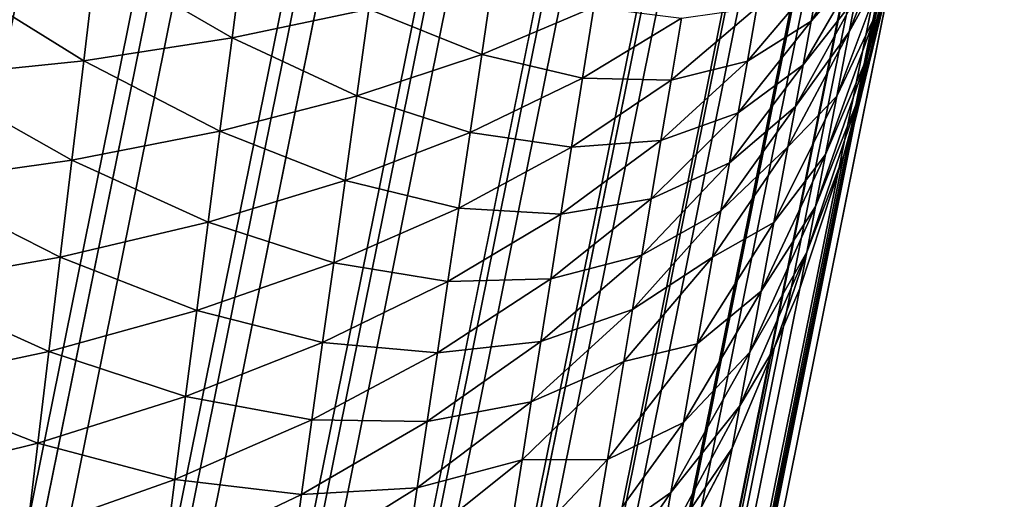
# Model space of a CAD drawing. Extents: x -30 to 140, y -228 to 0.
# Drawn here: x 28 to 28, y -10 to -10 of the extents above; entities that cross this region are included whole.
import ezdxf

# ---------------------------------------------------------------- set-up
doc = ezdxf.new("R2010")
doc.units = 0
doc.header["$MEASUREMENT"] = 0
doc.layers.add('L1', color=7, linetype='Continuous')

msp = doc.modelspace()

# ---------------------------------------------------------------- linework, layer by layer
at = {"layer": 'L1', "color": 7}
for points in [[(17.13552, -59.7091, 32.10695), (29.02256, 0, 29.5), (-29.02256, 0, 29.5)], [(17.13552, -59.7091, 32.10695), (29.0899, -0.002839, 29.50012), (29.02256, 0, 29.5)], [(29.15676, -0.011337, 29.5005), (29.0899, -0.002839, 29.50012), (17.13552, -59.7091, 32.10695)], [(17.13552, -59.7091, 32.10695), (29.17394, -0.014453, 29.50063), (29.15676, -0.011337, 29.5005)], [(29.17394, -0.014453, 29.50063), (17.13552, -59.7091, 32.10695), (29.22267, -0.025433, 29.49955)], [(29.22267, -0.025433, 29.49955), (17.13552, -59.7091, 32.10695), (17.20064, -59.72232, 32.10477)], [(29.22267, -0.025433, 29.49955), (17.20064, -59.72232, 32.10477), (29.23864, -0.029735, 29.49853)], [(29.23864, -0.029735, 29.49853), (17.20064, -59.72232, 32.10477), (29.28717, -0.045027, 29.49336)], [(29.28717, -0.045027, 29.49336), (17.20064, -59.72232, 32.10477), (17.26531, -59.7357, 32.09708)], [(29.28717, -0.045027, 29.49336), (17.26531, -59.7357, 32.09708), (29.30186, -0.050337, 29.49116)], [(29.30186, -0.050337, 29.49116), (17.26531, -59.7357, 32.09708), (29.34978, -0.06998, 29.48179)], [(29.34978, -0.06998, 29.48179), (17.26531, -59.7357, 32.09708), (17.32908, -59.74913, 32.08393)], [(29.34978, -0.06998, 29.48179), (17.32908, -59.74913, 32.08393), (29.36314, -0.076116, 29.47855)], [(29.36314, -0.076116, 29.47855), (17.32908, -59.74913, 32.08393), (29.41007, -0.100114, 29.4649)], [(29.41007, -0.100114, 29.4649), (17.32908, -59.74913, 32.08393), (17.39151, -59.76253, 32.06543)], [(29.41007, -0.100114, 29.4649), (17.39151, -59.76253, 32.06543), (29.42207, -0.106894, 29.46081)], [(29.42207, -0.106894, 29.46081), (17.39151, -59.76253, 32.06543), (29.46761, -0.135217, 29.44283)], [(29.46761, -0.135217, 29.44283), (17.39151, -59.76253, 32.06543), (17.45218, -59.7758, 32.04169)], [(29.46761, -0.135217, 29.44283), (17.45218, -59.7758, 32.04169), (29.47824, -0.142459, 29.43804)], [(29.47824, -0.142459, 29.43804), (17.45218, -59.7758, 32.04169), (29.52198, -0.175038, 29.41573)], [(29.52198, -0.175038, 29.41573), (17.45218, -59.7758, 32.04169), (17.51066, -59.78886, 32.01288)], [(29.52198, -0.175038, 29.41573), (17.51066, -59.78886, 32.01288), (29.53126, -0.182565, 29.41042)], [(29.53126, -0.182565, 29.41042), (17.51066, -59.78886, 32.01288), (29.57282, -0.219296, 29.38379)], [(29.57282, -0.219296, 29.38379), (17.51066, -59.78886, 32.01288), (17.56654, -59.8016, 31.97921)], [(29.57282, -0.219296, 29.38379), (17.56654, -59.8016, 31.97921), (29.58077, -0.226935, 29.37812)], [(17.56654, -59.8016, 31.97921), (29.61975, -0.267675, 29.34724), (29.58077, -0.226935, 29.37812)], [(17.56654, -59.8016, 31.97921), (29.62614, -0.275493, 29.34111), (29.61975, -0.267675, 29.34724)], [(17.61946, -59.81394, 31.94089), (29.62614, -0.275493, 29.34111), (17.56654, -59.8016, 31.97921)], [(17.61946, -59.81394, 31.94089), (29.66244, -0.319833, 29.30634), (29.62614, -0.275493, 29.34111)], [(17.61946, -59.81394, 31.94089), (29.66763, -0.327404, 29.30021), (29.66244, -0.319833, 29.30634)], [(17.66903, -59.8258, 31.89821), (29.66763, -0.327404, 29.30021), (17.61946, -59.81394, 31.94089)], [(17.66903, -59.8258, 31.89821), (29.70058, -0.3754, 29.26138), (29.66763, -0.327404, 29.30021)], [(29.70467, -0.382583, 29.2554), (29.70058, -0.3754, 29.26138), (17.66903, -59.8258, 31.89821)], [(17.66903, -59.8258, 31.89821), (17.71491, -59.8371, 31.85144), (29.70467, -0.382583, 29.2554)], [(17.71491, -59.8371, 31.85144), (29.73392, -0.43398, 29.21267), (29.70467, -0.382583, 29.2554)], [(17.71491, -59.8371, 31.85144), (29.737, -0.440649, 29.20699), (29.73392, -0.43398, 29.21267)], [(17.7568, -59.84775, 31.80092), (29.737, -0.440649, 29.20699), (17.71491, -59.8371, 31.85144)], [(17.7568, -59.84775, 31.80092), (29.7622, -0.495159, 29.16057), (29.737, -0.440649, 29.20699)], [(29.7644, -0.5012, 29.15531), (29.7622, -0.495159, 29.16057), (17.7568, -59.84775, 31.80092)], [(17.7568, -59.84775, 31.80092), (17.79439, -59.85769, 31.747), (29.7644, -0.5012, 29.15531)], [(17.79439, -59.85769, 31.747), (29.78524, -0.558501, 29.10544), (29.7644, -0.5012, 29.15531)], [(17.79439, -59.85769, 31.747), (29.78668, -0.563819, 29.10072), (29.78524, -0.558501, 29.10544)], [(17.82743, -59.86683, 31.69004), (29.78668, -0.563819, 29.10072), (17.79439, -59.85769, 31.747)], [(17.82743, -59.86683, 31.69004), (29.80286, -0.623557, 29.04768), (29.78668, -0.563819, 29.10072)], [(29.80368, -0.628075, 29.04359), (29.80286, -0.623557, 29.04768), (17.82743, -59.86683, 31.69004)], [(17.82743, -59.86683, 31.69004), (17.8557, -59.87514, 31.63044), (29.80368, -0.628075, 29.04359)], [(17.8557, -59.87514, 31.63044), (29.81494, -0.689866, 28.98769), (29.80368, -0.628075, 29.04359)], [(17.8557, -59.87514, 31.63044), (29.8153, -0.693523, 28.98432), (29.81494, -0.689866, 28.98769)], [(17.87899, -59.88253, 31.56861), (29.8153, -0.693523, 28.98432), (17.8557, -59.87514, 31.63044)], [(17.87899, -59.88253, 31.56861), (29.8214, -0.756957, 28.9259), (29.8153, -0.693523, 28.98432)], [(29.82143, -0.759712, 28.92332), (29.8214, -0.756957, 28.9259), (17.87899, -59.88253, 31.56861)], [(17.87899, -59.88253, 31.56861), (17.89714, -59.88897, 31.50498), (29.82143, -0.759712, 28.92332)], [(17.89714, -59.88897, 31.50498), (29.82219, -0.824353, 28.86275), (29.82143, -0.759712, 28.92332)], [(17.89714, -59.88897, 31.50498), (29.82206, -0.826185, 28.861), (29.82219, -0.824353, 28.86275)], [(17.91004, -59.89441, 31.43999), (29.82206, -0.826185, 28.861), (17.89714, -59.88897, 31.50498)], [(17.91004, -59.89441, 31.43999), (29.81716, -0.892483, 28.79781), (29.82206, -0.826185, 28.861)], [(17.91004, -59.89441, 31.43999), (17.91759, -59.89881, 31.37408), (29.81716, -0.892483, 28.79781)], [(29.81716, -0.892483, 28.79781), (17.91759, -59.89881, 31.37408), (17.91973, -59.90214, 31.30772)], [(29.81716, -0.892483, 28.79781), (17.91973, -59.90214, 31.30772), (29.80677, -0.958149, 28.73417)], [(17.91973, -59.90214, 31.30772), (21.79308, -40.69545, 15.5784), (29.80677, -0.958149, 28.73417)], [(29.80677, -0.958149, 28.73417), (21.79308, -40.69545, 15.5784), (22.14039, -38.97326, 15.22362)], [(29.80677, -0.958149, 28.73417), (22.14039, -38.97326, 15.22362), (22.47943, -37.29208, 14.71841)], [(22.47943, -37.29208, 14.71841), (22.80742, -35.66571, 14.06785), (29.80677, -0.958149, 28.73417)], [(29.80677, -0.958149, 28.73417), (22.80742, -35.66571, 14.06785), (23.12172, -34.10716, 13.27832)], [(29.80677, -0.958149, 28.73417), (23.12172, -34.10716, 13.27832), (23.41991, -32.62855, 12.35741)], [(23.41991, -32.62855, 12.35741), (23.69974, -31.24095, 11.31368), (29.80677, -0.958149, 28.73417)], [(29.80677, -0.958149, 28.73417), (23.69974, -31.24095, 11.31368), (23.95921, -29.95434, 10.15654)], [(29.80677, -0.958149, 28.73417), (23.95921, -29.95434, 10.15654), (24.19652, -28.77756, 8.896031)], [(24.19652, -28.77756, 8.896031), (24.41013, -27.71836, 7.542712), (29.80677, -0.958149, 28.73417)], [(29.80677, -0.958149, 28.73417), (24.41013, -27.71836, 7.542712), (24.59869, -26.78336, 6.107492)], [(29.80677, -0.958149, 28.73417), (24.59869, -26.78336, 6.107492), (24.76107, -25.97816, 4.601521)], [(24.76107, -25.97816, 4.601521), (24.78077, -25.8805, 4.395192), (29.80677, -0.958149, 28.73417)], [(29.80677, -0.958149, 28.73417), (24.78077, -25.8805, 4.395192), (28.02319, -9.802341, -30.08452)], [(28.02467, -9.795047, -30.09867), (28.01478, -9.832946, -30.14732), (28.02652, -9.785876, -30.11332)], [(28.02652, -9.785876, -30.11332), (28.01478, -9.832946, -30.14732), (28.01741, -9.819746, -30.16555)], [(28.02035, -9.804988, -30.18266), (28.00917, -9.82536, -30.24476), (28.02359, -9.788756, -30.19853)], [(28.02359, -9.788756, -30.19853), (28.00917, -9.82536, -30.24476), (28.0112, -9.814872, -30.25404)], [(28.0133, -9.803971, -30.26289), (27.99752, -9.822153, -30.32229), (28.01549, -9.792672, -30.27129)], [(28.01549, -9.792672, -30.27129), (27.99752, -9.822153, -30.32229), (28.00008, -9.808387, -30.33184)], [(28.02319, -9.802341, -30.08452), (28.01248, -9.844518, -30.12812), (28.02467, -9.795047, -30.09867)], [(28.02467, -9.795047, -30.09867), (28.01248, -9.844518, -30.12812), (28.01478, -9.832946, -30.14732)], [(27.82018, -9.827263, -30.67842), (27.77852, -9.803075, -30.73505), (27.82398, -9.798054, -30.69089)], [(27.86211, -9.818467, -30.63192), (27.82018, -9.827263, -30.67842), (27.82398, -9.798054, -30.69089)], [(28.02319, -9.802341, -30.08452), (24.78077, -25.8805, 4.395192), (28.01065, -9.853704, -30.10966)], [(28.01065, -9.853704, -30.10966), (28.01248, -9.844518, -30.12812), (28.02319, -9.802341, -30.08452)], [(27.77477, -9.834217, -30.72186), (27.7298, -9.806335, -30.77576), (27.77852, -9.803075, -30.73505)], [(27.82018, -9.827263, -30.67842), (27.77477, -9.834217, -30.72186), (27.77852, -9.803075, -30.73505)], [(28.0112, -9.814872, -30.25404), (27.99505, -9.835459, -30.31219), (28.0133, -9.803971, -30.26289)], [(28.0133, -9.803971, -30.26289), (27.99505, -9.835459, -30.31219), (27.99752, -9.822153, -30.32229)], [(28.01741, -9.819746, -30.16555), (28.00536, -9.845055, -30.22497), (28.02035, -9.804988, -30.18266)], [(28.02035, -9.804988, -30.18266), (28.00536, -9.845055, -30.22497), (28.00917, -9.82536, -30.24476)], [(27.77477, -9.834217, -30.72186), (27.72615, -9.839287, -30.76195), (27.7298, -9.806335, -30.77576)], [(27.89664, -9.832332, -30.57086), (27.86211, -9.818467, -30.63192), (27.90028, -9.807886, -30.58264)], [(27.93093, -9.817854, -30.52018), (27.89664, -9.832332, -30.57086), (27.90028, -9.807886, -30.58264)], [(27.99752, -9.822153, -30.32229), (27.97795, -9.834318, -30.3835), (28.00008, -9.808387, -30.33184)], [(28.00008, -9.808387, -30.33184), (27.97795, -9.834318, -30.3835), (27.98085, -9.817978, -30.39399)], [(28.00917, -9.82536, -30.24476), (27.99267, -9.84829, -30.30157), (28.0112, -9.814872, -30.25404)], [(28.0112, -9.814872, -30.25404), (27.99267, -9.84829, -30.30157), (27.99505, -9.835459, -30.31219)], [(27.92749, -9.839567, -30.50856), (27.89664, -9.832332, -30.57086), (27.93093, -9.817854, -30.52018)], [(27.9578, -9.821191, -30.45702), (27.92749, -9.839567, -30.50856), (27.93093, -9.817854, -30.52018)], [(27.97795, -9.834318, -30.3835), (27.9546, -9.840191, -30.44584), (27.98085, -9.817978, -30.39399)], [(27.98085, -9.817978, -30.39399), (27.9546, -9.840191, -30.44584), (27.9578, -9.821191, -30.45702)], [(27.85841, -9.845009, -30.61915), (27.82018, -9.827263, -30.67842), (27.86211, -9.818467, -30.63192)], [(27.89664, -9.832332, -30.57086), (27.85841, -9.845009, -30.61915), (27.86211, -9.818467, -30.63192)], [(28.01478, -9.832946, -30.14732), (28.00191, -9.86293, -30.2037), (28.01741, -9.819746, -30.16555)], [(28.01741, -9.819746, -30.16555), (28.00191, -9.86293, -30.2037), (28.00536, -9.845055, -30.22497)], [(27.9546, -9.840191, -30.44584), (27.92749, -9.839567, -30.50856), (27.9578, -9.821191, -30.45702)], [(27.99505, -9.835459, -30.31219), (27.97515, -9.850148, -30.37237), (27.99752, -9.822153, -30.32229)], [(27.99752, -9.822153, -30.32229), (27.97515, -9.850148, -30.37237), (27.97795, -9.834318, -30.3835)], [(28.00536, -9.845055, -30.22497), (27.99038, -9.860625, -30.29045), (28.00917, -9.82536, -30.24476)], [(28.00917, -9.82536, -30.24476), (27.99038, -9.860625, -30.29045), (27.99267, -9.84829, -30.30157)], [(27.81648, -9.855805, -30.66475), (27.77477, -9.834217, -30.72186), (27.82018, -9.827263, -30.67842)], [(27.85841, -9.845009, -30.61915), (27.81648, -9.855805, -30.66475), (27.82018, -9.827263, -30.67842)], [(27.89308, -9.856165, -30.55809), (27.85841, -9.845009, -30.61915), (27.89664, -9.832332, -30.57086)], [(27.92749, -9.839567, -30.50856), (27.89308, -9.856165, -30.55809), (27.89664, -9.832332, -30.57086)], [(28.01248, -9.844518, -30.12812), (27.99882, -9.878892, -30.18113), (28.01478, -9.832946, -30.14732)], [(28.01478, -9.832946, -30.14732), (27.99882, -9.878892, -30.18113), (28.00191, -9.86293, -30.2037)], [(27.77112, -9.864655, -30.70739), (27.72615, -9.839287, -30.76195), (27.77477, -9.834217, -30.72186)], [(27.81648, -9.855805, -30.66475), (27.77112, -9.864655, -30.70739), (27.77477, -9.834217, -30.72186)], [(27.97515, -9.850148, -30.37237), (27.95151, -9.858634, -30.4339), (27.97795, -9.834318, -30.3835)], [(27.97795, -9.834318, -30.3835), (27.95151, -9.858634, -30.4339), (27.9546, -9.840191, -30.44584)], [(27.99267, -9.84829, -30.30157), (27.97244, -9.865443, -30.36061), (27.99505, -9.835459, -30.31219)], [(27.99505, -9.835459, -30.31219), (27.97244, -9.865443, -30.36061), (27.97515, -9.850148, -30.37237)], [(27.77112, -9.864655, -30.70739), (27.72259, -9.871503, -30.74679), (27.72615, -9.839287, -30.76195)], [(27.92414, -9.860689, -30.49606), (27.89308, -9.856165, -30.55809), (27.92749, -9.839567, -30.50856)], [(27.9546, -9.840191, -30.44584), (27.92414, -9.860689, -30.49606), (27.92749, -9.839567, -30.50856)], [(27.95151, -9.858634, -30.4339), (27.92414, -9.860689, -30.49606), (27.9546, -9.840191, -30.44584)], [(27.8548, -9.870885, -30.6053), (27.81648, -9.855805, -30.66475), (27.85841, -9.845009, -30.61915)], [(27.89308, -9.856165, -30.55809), (27.8548, -9.870885, -30.6053), (27.85841, -9.845009, -30.61915)], [(28.00191, -9.86293, -30.2037), (27.98608, -9.883768, -30.26679), (28.00536, -9.845055, -30.22497)], [(28.00536, -9.845055, -30.22497), (27.98608, -9.883768, -30.26679), (27.99038, -9.860625, -30.29045)], [(28.00753, -9.863122, -30.11434), (27.99612, -9.892866, -30.15741), (28.01248, -9.844518, -30.12812)], [(28.01248, -9.844518, -30.12812), (27.99612, -9.892866, -30.15741), (27.99882, -9.878892, -30.18113)], [(28.01248, -9.844518, -30.12812), (28.01065, -9.853704, -30.10966), (28.00753, -9.863122, -30.11434)], [(27.97244, -9.865443, -30.36061), (27.9485, -9.876495, -30.42124), (27.97515, -9.850148, -30.37237)], [(27.97515, -9.850148, -30.37237), (27.9485, -9.876495, -30.42124), (27.95151, -9.858634, -30.4339)], [(27.99038, -9.860625, -30.29045), (27.96983, -9.880184, -30.34826), (27.99267, -9.84829, -30.30157)], [(27.99267, -9.84829, -30.30157), (27.96983, -9.880184, -30.34826), (27.97244, -9.865443, -30.36061)], [(28.01065, -9.853704, -30.10966), (24.78077, -25.8805, 4.395192), (24.7674, -25.93468, 4.368668)], [(28.01065, -9.853704, -30.10966), (24.7674, -25.93468, 4.368668), (28.00753, -9.863122, -30.11434)], [(27.81287, -9.883635, -30.64993), (27.77112, -9.864655, -30.70739), (27.81648, -9.855805, -30.66475)], [(27.8548, -9.870885, -30.6053), (27.81287, -9.883635, -30.64993), (27.81648, -9.855805, -30.66475)], [(27.88963, -9.879348, -30.54436), (27.8548, -9.870885, -30.6053), (27.89308, -9.856165, -30.55809)], [(27.92414, -9.860689, -30.49606), (27.88963, -9.879348, -30.54436), (27.89308, -9.856165, -30.55809)], [(27.9485, -9.876495, -30.42124), (27.92089, -9.881188, -30.48274), (27.95151, -9.858634, -30.4339)], [(27.95151, -9.858634, -30.4339), (27.92089, -9.881188, -30.48274), (27.92414, -9.860689, -30.49606)], [(28.00753, -9.863122, -30.11434), (24.7674, -25.93468, 4.368668), (24.76516, -25.9413, 4.365375)], [(28.00753, -9.863122, -30.11434), (24.76516, -25.9413, 4.365375), (27.99398, -9.903945, -30.13465)], [(27.92089, -9.881188, -30.48274), (27.88963, -9.879348, -30.54436), (27.92414, -9.860689, -30.49606)], [(27.98608, -9.883768, -30.26679), (27.96732, -9.89435, -30.33535), (27.99038, -9.860625, -30.29045)], [(27.99038, -9.860625, -30.29045), (27.96732, -9.89435, -30.33535), (27.96983, -9.880184, -30.34826)], [(27.99882, -9.878892, -30.18113), (27.98218, -9.904746, -30.24143), (28.00191, -9.86293, -30.2037)], [(28.00191, -9.86293, -30.2037), (27.98218, -9.904746, -30.24143), (27.98608, -9.883768, -30.26679)], [(28.00753, -9.863122, -30.11434), (27.99398, -9.903945, -30.13465), (27.99612, -9.892866, -30.15741)], [(27.76755, -9.894338, -30.69169), (27.72259, -9.871503, -30.74679), (27.77112, -9.864655, -30.70739)], [(27.81287, -9.883635, -30.64993), (27.76755, -9.894338, -30.69169), (27.77112, -9.864655, -30.70739)], [(27.96983, -9.880184, -30.34826), (27.9456, -9.893748, -30.40787), (27.97244, -9.865443, -30.36061)], [(27.97244, -9.865443, -30.36061), (27.9456, -9.893748, -30.40787), (27.9485, -9.876495, -30.42124)], [(27.76755, -9.894338, -30.69169), (27.71912, -9.90293, -30.73032), (27.72259, -9.871503, -30.74679)], [(27.8513, -9.896055, -30.59043), (27.81287, -9.883635, -30.64993), (27.8548, -9.870885, -30.6053)], [(27.88963, -9.879348, -30.54436), (27.8513, -9.896055, -30.59043), (27.8548, -9.870885, -30.6053)], [(27.9456, -9.893748, -30.40787), (27.91774, -9.901037, -30.4686), (27.9485, -9.876495, -30.42124)], [(27.9485, -9.876495, -30.42124), (27.91774, -9.901037, -30.4686), (27.92089, -9.881188, -30.48274)], [(27.88628, -9.901846, -30.52971), (27.8513, -9.896055, -30.59043), (27.88963, -9.879348, -30.54436)], [(27.92089, -9.881188, -30.48274), (27.88628, -9.901846, -30.52971), (27.88963, -9.879348, -30.54436)], [(27.91774, -9.901037, -30.4686), (27.88628, -9.901846, -30.52971), (27.92089, -9.881188, -30.48274)], [(27.96732, -9.89435, -30.33535), (27.94281, -9.910369, -30.39385), (27.96983, -9.880184, -30.34826)], [(27.96983, -9.880184, -30.34826), (27.94281, -9.910369, -30.39385), (27.9456, -9.893748, -30.40787)], [(27.99612, -9.892866, -30.15741), (27.97871, -9.92346, -30.21456), (27.99882, -9.878892, -30.18113)], [(27.99882, -9.878892, -30.18113), (27.97871, -9.92346, -30.21456), (27.98218, -9.904746, -30.24143)], [(27.80936, -9.910709, -30.63399), (27.76755, -9.894338, -30.69169), (27.81287, -9.883635, -30.64993)], [(27.8513, -9.896055, -30.59043), (27.80936, -9.910709, -30.63399), (27.81287, -9.883635, -30.64993)], [(27.98218, -9.904746, -30.24143), (27.96262, -9.920907, -30.3079), (27.98608, -9.883768, -30.26679)], [(27.98608, -9.883768, -30.26679), (27.96262, -9.920907, -30.3079), (27.96732, -9.89435, -30.33535)], [(27.98621, -9.922262, -30.14392), (27.97567, -9.939829, -30.18638), (27.99612, -9.892866, -30.15741)], [(27.99612, -9.892866, -30.15741), (27.97567, -9.939829, -30.18638), (27.97871, -9.92346, -30.21456)], [(27.99612, -9.892866, -30.15741), (27.99398, -9.903945, -30.13465), (27.98621, -9.922262, -30.14392)], [(27.76409, -9.923222, -30.67479), (27.71912, -9.90293, -30.73032), (27.76755, -9.894338, -30.69169)], [(27.80936, -9.910709, -30.63399), (27.76409, -9.923222, -30.67479), (27.76755, -9.894338, -30.69169)], [(27.8479, -9.920483, -30.57455), (27.80936, -9.910709, -30.63399), (27.8513, -9.896055, -30.59043)], [(27.88628, -9.901846, -30.52971), (27.8479, -9.920483, -30.57455), (27.8513, -9.896055, -30.59043)], [(27.94281, -9.910369, -30.39385), (27.9147, -9.920205, -30.4537), (27.9456, -9.893748, -30.40787)], [(27.9456, -9.893748, -30.40787), (27.9147, -9.920205, -30.4537), (27.91774, -9.901037, -30.4686)], [(27.96262, -9.920907, -30.3079), (27.94013, -9.926338, -30.37919), (27.96732, -9.89435, -30.33535)], [(27.96732, -9.89435, -30.33535), (27.94013, -9.926338, -30.37919), (27.94281, -9.910369, -30.39385)], [(27.88304, -9.923627, -30.51419), (27.8479, -9.920483, -30.57455), (27.88628, -9.901846, -30.52971)], [(27.9147, -9.920205, -30.4537), (27.88304, -9.923627, -30.51419), (27.91774, -9.901037, -30.4686)], [(27.91774, -9.901037, -30.4686), (27.88304, -9.923627, -30.51419), (27.88628, -9.901846, -30.52971)], [(27.99398, -9.903945, -30.13465), (24.76516, -25.9413, 4.365375), (24.74944, -25.9876, 4.342304)], [(27.99398, -9.903945, -30.13465), (24.74944, -25.9876, 4.342304), (27.98621, -9.922262, -30.14392)], [(27.76409, -9.923222, -30.67479), (27.71575, -9.933518, -30.71258), (27.71912, -9.90293, -30.73032)], [(27.97871, -9.92346, -30.21456), (27.95836, -9.944962, -30.27853), (27.98218, -9.904746, -30.24143)], [(27.98218, -9.904746, -30.24143), (27.95836, -9.944962, -30.27853), (27.96262, -9.920907, -30.3079)], [(27.80596, -9.936987, -30.61698), (27.76409, -9.923222, -30.67479), (27.80936, -9.910709, -30.63399)], [(27.8479, -9.920483, -30.57455), (27.80596, -9.936987, -30.61698), (27.80936, -9.910709, -30.63399)], [(27.94013, -9.926338, -30.37919), (27.91177, -9.938669, -30.43806), (27.94281, -9.910369, -30.39385)], [(27.94281, -9.910369, -30.39385), (27.91177, -9.938669, -30.43806), (27.9147, -9.920205, -30.4537)], [(27.84461, -9.944133, -30.55772), (27.80596, -9.936987, -30.61698), (27.8479, -9.920483, -30.57455)], [(27.88304, -9.923627, -30.51419), (27.84461, -9.944133, -30.55772), (27.8479, -9.920483, -30.57455)], [(27.91177, -9.938669, -30.43806), (27.87991, -9.944662, -30.49782), (27.9147, -9.920205, -30.4537)], [(27.9147, -9.920205, -30.4537), (27.87991, -9.944662, -30.49782), (27.88304, -9.923627, -30.51419)], [(27.98621, -9.922262, -30.14392), (24.74944, -25.9876, 4.342304), (24.74383, -26.00043, 4.335792)], [(27.98621, -9.922262, -30.14392), (24.74383, -26.00043, 4.335792), (27.97326, -9.952796, -30.15938)], [(27.76073, -9.951263, -30.65675), (27.71575, -9.933518, -30.71258), (27.76409, -9.923222, -30.67479)], [(27.80596, -9.936987, -30.61698), (27.76073, -9.951263, -30.65675), (27.76409, -9.923222, -30.67479)], [(27.95836, -9.944962, -30.27853), (27.9351, -9.956264, -30.34806), (27.96262, -9.920907, -30.3079)], [(27.96262, -9.920907, -30.3079), (27.9351, -9.956264, -30.34806), (27.94013, -9.926338, -30.37919)], [(27.97567, -9.939829, -30.18638), (27.95456, -9.966407, -30.24745), (27.97871, -9.92346, -30.21456)], [(27.97871, -9.92346, -30.21456), (27.95456, -9.966407, -30.24745), (27.95836, -9.944962, -30.27853)], [(27.98621, -9.922262, -30.14392), (27.97326, -9.952796, -30.15938), (27.97567, -9.939829, -30.18638)], [(27.87991, -9.944662, -30.49782), (27.84461, -9.944133, -30.55772), (27.88304, -9.923627, -30.51419)], [(27.9351, -9.956264, -30.34806), (27.90896, -9.956406, -30.42172), (27.94013, -9.926338, -30.37919)], [(27.94013, -9.926338, -30.37919), (27.90896, -9.956406, -30.42172), (27.91177, -9.938669, -30.43806)], [(27.76073, -9.951263, -30.65675), (27.71248, -9.963221, -30.69362), (27.71575, -9.933518, -30.71258)], [(27.80267, -9.962432, -30.59894), (27.76073, -9.951263, -30.65675), (27.80596, -9.936987, -30.61698)], [(27.84461, -9.944133, -30.55772), (27.80267, -9.962432, -30.59894), (27.80596, -9.936987, -30.61698)], [(27.90896, -9.956406, -30.42172), (27.87689, -9.964922, -30.48064), (27.91177, -9.938669, -30.43806)], [(27.91177, -9.938669, -30.43806), (27.87689, -9.964922, -30.48064), (27.87991, -9.944662, -30.49782)], [(27.97326, -9.952796, -30.15938), (27.95124, -9.985152, -30.21488), (27.97567, -9.939829, -30.18638)], [(27.97567, -9.939829, -30.18638), (27.95124, -9.985152, -30.21488), (27.95456, -9.966407, -30.24745)], [(27.84143, -9.966972, -30.53997), (27.80267, -9.962432, -30.59894), (27.84461, -9.944133, -30.55772)], [(27.87991, -9.944662, -30.49782), (27.84143, -9.966972, -30.53997), (27.84461, -9.944133, -30.55772)], [(27.87689, -9.964922, -30.48064), (27.84143, -9.966972, -30.53997), (27.87991, -9.944662, -30.49782)], [(27.95456, -9.966407, -30.24745), (27.93056, -9.983356, -30.31478), (27.95836, -9.944962, -30.27853)], [(27.95836, -9.944962, -30.27853), (27.93056, -9.983356, -30.31478), (27.9351, -9.956264, -30.34806)], [(27.97326, -9.952796, -30.15938), (24.74383, -26.00043, 4.335792), (24.72699, -26.03894, 4.316253)], [(27.97326, -9.952796, -30.15938), (24.72699, -26.03894, 4.316253), (27.95939, -9.979345, -30.17306)], [(27.75748, -9.978417, -30.63761), (27.71248, -9.963221, -30.69362), (27.76073, -9.951263, -30.65675)], [(27.80267, -9.962432, -30.59894), (27.75748, -9.978417, -30.63761), (27.76073, -9.951263, -30.65675)], [(27.97326, -9.952796, -30.15938), (27.95939, -9.979345, -30.17306), (27.95124, -9.985152, -30.21488)], [(27.9037, -9.989638, -30.38705), (27.874, -9.984381, -30.4627), (27.90896, -9.956406, -30.42172)], [(27.90896, -9.956406, -30.42172), (27.874, -9.984381, -30.4627), (27.87689, -9.964922, -30.48064)], [(27.93056, -9.983356, -30.31478), (27.9037, -9.989638, -30.38705), (27.9351, -9.956264, -30.34806)], [(27.9351, -9.956264, -30.34806), (27.9037, -9.989638, -30.38705), (27.90896, -9.956406, -30.42172)], [(27.79949, -9.987008, -30.57991), (27.75748, -9.978417, -30.63761), (27.80267, -9.962432, -30.59894)], [(27.84143, -9.966972, -30.53997), (27.79949, -9.987008, -30.57991), (27.80267, -9.962432, -30.59894)], [(27.75748, -9.978417, -30.63761), (27.70931, -9.991993, -30.67349), (27.71248, -9.963221, -30.69362)], [(27.874, -9.984381, -30.4627), (27.83837, -9.988972, -30.52135), (27.87689, -9.964922, -30.48064)], [(27.87689, -9.964922, -30.48064), (27.83837, -9.988972, -30.52135), (27.84143, -9.966972, -30.53997)], [(27.83837, -9.988972, -30.52135), (27.79949, -9.987008, -30.57991), (27.84143, -9.966972, -30.53997)], [(27.95124, -9.985152, -30.21488), (27.9265, -10.0075, -30.27959), (27.95456, -9.966407, -30.24745)], [(27.95456, -9.966407, -30.24745), (27.9265, -10.0075, -30.27959), (27.93056, -9.983356, -30.31478)]]:
    msp.add_3dface(points, dxfattribs=at)

doc.saveas('drawing.dxf')
